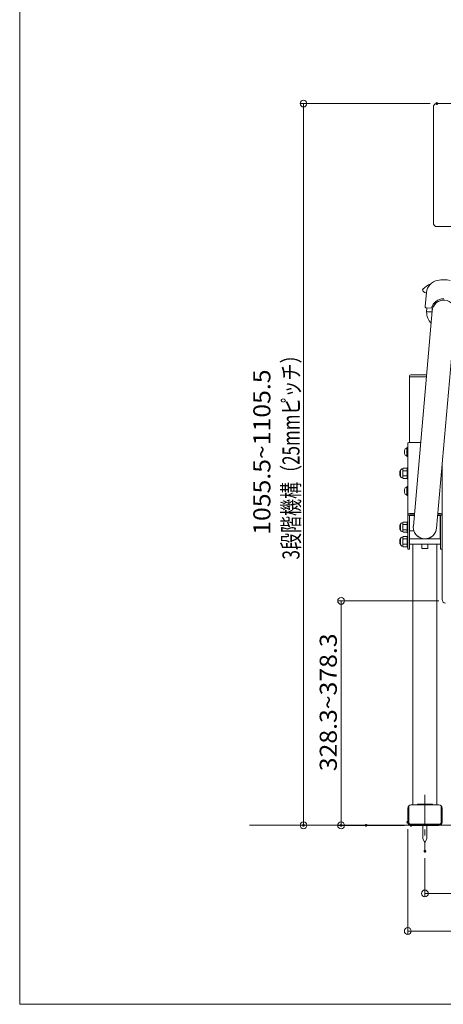
# Model space of a CAD drawing. Units: millimetres. Extents: x -2000 to 2009, y -1385 to 1385.
# Drawn here: x -2000 to -1380, y -1385 to 55 of the extents above; entities that cross this region are included whole.
import ezdxf

# ---------------------------------------------------------------- set-up
doc = ezdxf.new("R2010")
doc.units = ezdxf.units.MM
doc.header["$LTSCALE"] = 10
for name, pattern in [('JWW_CENTER1', [6.773333, 4.233333, -0.846667, 0.846667, -0.846667]), ('JWW_DASHED3', [3.386667, 2.54, -0.846667]), ('JWW_PHANTOMX2', [27.093333, 20.32, -1.693333, 0.846667, -1.693333, 0.846667, -1.693333])]:
    doc.linetypes.add(name, pattern=pattern)
for name, color, linetype in [('02壁', 7, 'Continuous'), ('09寸法A', 7, 'Continuous'), ('CENTER', 7, 'Continuous'), ('CYA', 7, 'Continuous'), ('YEL_SSP', 7, 'Continuous'), ('zumenwaku', 7, 'Continuous'), ('六角ナット', 7, 'Continuous')]:
    doc.layers.add(name, color=color, linetype=linetype)
doc.styles.add('ＭＳ ゴシック', font='msgothic.ttc')

# ---------------------------------------------------------------- blocks, each defined once
blk = doc.blocks.new('_ORIGIN_0-6_')
at = {"layer": '09寸法A', "color": 230, "linetype": 'Continuous', "lineweight": 5}
blk.add_line((0, 0), (-1, 0), dxfattribs=at)
blk.add_circle((0, 0), 0.5, dxfattribs=at)

msp = doc.modelspace()

# ---------------------------------------------------------------- linework, layer by layer
at = {"layer": '02壁', "color": 9, "linetype": 'Continuous', "lineweight": 5}
msp.add_line((-1663.6, -1123.3), (-487.9, -1123.3), dxfattribs=at)
at = {"layer": '09寸法A', "color": 230, "linetype": 'Continuous', "lineweight": 5}
for p, q in [((-1399.8, -67.9), (-1589.8, -67.9)), ((-1584.8, -77.9), (-1584.8, -1113.3)), ((-1387, -795.1), (-1534.8, -795.1)), ((-1529.8, -805.1), (-1529.8, -1113.4)), ((-1503.3, -1123.3), (-1589.8, -1123.3)), ((-1437.7, -1123.4), (-1534.8, -1123.4)), ((-1432.3, -1128.8), (-1432.3, -1282.9)), ((-1407.3, -1171.3), (-1407.3, -1227.9)), ((-1397.3, -1222.9), (-723.3, -1222.9)), ((-1422.3, -1277.9), (-698.3, -1277.9))]:
    msp.add_line(p, q, dxfattribs=at)
at = {"layer": 'CENTER', "color": 230, "linetype": 'JWW_CENTER1', "lineweight": 5}
msp.add_line((-1407.3, -1078.7), (-1407.3, -1161.3), dxfattribs=at)
at = {"layer": 'CYA', "color": 132, "linetype": 'Continuous', "lineweight": 5, "true_color": 0x00c0c0}
for p, q in [((-1408, -344.1), (-1410.1, -342)), ((-1408, -344.1), (-1410.1, -342)), ((-1406.9, -364.8), (-1404.9, -344.2)), ((-1380.5, -355.4), (-1380.6, -355.2)), ((-1396.7, -370.9), (-1424.2, -685.9)), ((-1405, -367), (-1404.7, -367)), ((-1398, -366.9), (-1404.4, -366.6)), ((-1404.4, -366.8), (-1404.4, -366.6)), ((-1397.4, -372.4), (-1404.3, -372.4)), ((-1362.8, -373.8), (-1390.3, -688.8)), ((-1429.8, -563.4), (-1429.8, -466.4)), ((-1429.8, -467.4), (-1405.1, -467.4)), ((-1427.8, -464.4), (-1404.8, -464.4)), ((-1429.8, -537.4), (-1429.8, -563.4)), ((-1433.8, -572.2), (-1434.9, -572.4)), ((-1433.8, -583.9), (-1433.8, -570.9)), ((-1432.3, -570.9), (-1433.8, -570.9)), ((-1433.8, -582.7), (-1433.8, -572.2)), ((-1432.3, -565.4), (-1432.3, -719.4)), ((-1432.3, -583.9), (-1432.3, -570.9)), ((-1430, -563.4), (-1413.5, -563.4)), ((-1434.9, -582.6), (-1433.8, -582.7)), ((-1432.3, -583.9), (-1433.8, -583.9)), ((-1442.8, -604.2), (-1442.8, -613.2)), ((-1440.8, -602.2), (-1439.5, -602.2)), ((-1438.9, -601.2), (-1439.5, -602.2)), ((-1439.5, -602.2), (-1439.5, -615.2)), ((-1433.3, -601.2), (-1438.9, -601.2)), ((-1432.3, -600.7), (-1433.3, -600.7)), ((-1433.3, -600.7), (-1433.3, -616.7)), ((-1433.3, -601.2), (-1433.3, -616.2)), ((-1432.3, -600.7), (-1432.3, -616.7)), ((-1382.2, -596.1), (-1382.2, -793.1)), ((-1444, -605.9), (-1442.8, -604.7)), ((-1444, -611.5), (-1444, -605.9)), ((-1442.8, -612.7), (-1444, -611.5)), ((-1442.8, -605.3), (-1443.4, -605.3)), ((-1442.8, -612.1), (-1443.4, -612.1)), ((-1442.8, -612.7), (-1442.8, -604.7)), ((-1440.8, -615.2), (-1439.5, -615.2)), ((-1439.5, -615.2), (-1438.9, -616.2)), ((-1433.3, -605), (-1438.9, -605)), ((-1438.9, -612.5), (-1433.3, -612.5)), ((-1438.9, -616.2), (-1433.3, -616.2)), ((-1432.3, -616.7), (-1433.3, -616.7)), ((-1433.8, -629.2), (-1434.9, -629.4)), ((-1433.8, -640.9), (-1433.8, -627.9)), ((-1432.3, -627.9), (-1433.8, -627.9)), ((-1433.8, -639.7), (-1433.8, -629.2)), ((-1432.3, -640.9), (-1432.3, -627.9)), ((-1434.9, -639.6), (-1433.8, -639.7)), ((-1432.3, -640.9), (-1433.8, -640.9)), ((-1432.3, -670), (-1430, -670)), ((-1430, -667.5), (-1422.6, -667.5)), ((-1430, -669.5), (-1430, -719.4)), ((-1430, -669.5), (-1422.8, -669.5)), ((-1429.8, -670.9), (-1429.8, -704.4)), ((-1429.8, -670.9), (-1429.8, -703.9)), ((-1422.8, -670.4), (-1429.3, -670.4)), ((-1388.7, -670.4), (-1385.3, -670.4)), ((-1384.5, -669.5), (-1388.6, -669.5)), ((-1384.5, -667.5), (-1388.5, -667.5)), ((-1384.8, -670.9), (-1384.8, -703.9)), ((-1384.5, -669.5), (-1384.5, -719.4)), ((-1382.2, -670), (-1384.5, -670)), ((-1444, -684.6), (-1442.8, -683.4)), ((-1444, -690.2), (-1444, -684.6)), ((-1442.8, -691.4), (-1444, -690.2)), ((-1442.8, -684), (-1443.4, -684)), ((-1442.8, -690.7), (-1443.4, -690.7)), ((-1442.8, -682.9), (-1442.8, -691.9)), ((-1442.8, -691.4), (-1442.8, -683.4)), ((-1440.8, -680.9), (-1439.5, -680.9)), ((-1438.9, -679.8), (-1439.5, -680.9)), ((-1439.5, -680.9), (-1439.5, -693.9)), ((-1433.3, -679.8), (-1438.9, -679.8)), ((-1433.3, -683.6), (-1438.9, -683.6)), ((-1432.3, -679.4), (-1433.3, -679.4)), ((-1433.3, -679.4), (-1433.3, -695.4)), ((-1433.3, -679.8), (-1433.3, -694.9)), ((-1432.3, -679.4), (-1432.3, -695.4)), ((-1444, -705.6), (-1442.8, -704.4)), ((-1442.8, -705), (-1443.4, -705)), ((-1442.8, -703.9), (-1442.8, -712.9)), ((-1442.8, -712.4), (-1442.8, -704.4)), ((-1440.8, -693.9), (-1439.5, -693.9)), ((-1440.8, -701.9), (-1439.5, -701.9)), ((-1439.5, -693.9), (-1438.9, -694.9)), ((-1438.9, -700.8), (-1439.5, -701.9)), ((-1439.5, -701.9), (-1439.5, -714.9)), ((-1438.9, -691.1), (-1433.3, -691.1)), ((-1438.9, -694.9), (-1433.3, -694.9)), ((-1433.3, -700.8), (-1438.9, -700.8)), ((-1433.3, -704.6), (-1438.9, -704.6)), ((-1432.3, -695.4), (-1433.3, -695.4)), ((-1432.3, -700.4), (-1433.3, -700.4)), ((-1433.3, -700.4), (-1433.3, -716.4)), ((-1433.3, -700.8), (-1433.3, -715.9)), ((-1432.3, -700.4), (-1432.3, -716.4)), ((-1430, -704.4), (-1384.5, -704.4)), ((-1429.8, -692.6), (-1423.4, -692.6)), ((-1412.8, -704.4), (-1429.3, -704.4)), ((-1412.3, -703.9), (-1412.3, -703.6)), ((-1402.3, -703.9), (-1402.3, -703.6)), ((-1401.8, -704.4), (-1385.3, -704.4)), ((-1444, -711.2), (-1444, -705.6)), ((-1442.8, -712.4), (-1444, -711.2)), ((-1442.8, -711.7), (-1443.4, -711.7)), ((-1440.8, -714.9), (-1439.5, -714.9)), ((-1439.5, -714.9), (-1438.9, -715.9)), ((-1438.9, -712.1), (-1433.3, -712.1)), ((-1438.9, -715.9), (-1433.3, -715.9)), ((-1432.3, -716.4), (-1433.3, -716.4)), ((-1432.3, -719.4), (-1430, -719.4)), ((-1384.5, -712.4), (-1430, -712.4)), ((-1424.8, -1093.4), (-1424.8, -712.4)), ((-1411.8, -712.4), (-1411.8, -718.7)), ((-1411.8, -718.7), (-1402.8, -718.7)), ((-1402.8, -712.4), (-1402.8, -718.7)), ((-1389.8, -1093.4), (-1389.8, -712.4)), ((-1382.2, -719.4), (-1384.5, -719.4)), ((-1386.9, -1093.4), (-1427.7, -1093.4)), ((-1418.3, -1092.4), (-1418.3, -1093.4)), ((-1396.3, -1092.4), (-1418.3, -1092.4)), ((-1396.3, -1092.4), (-1396.3, -1093.4)), ((-1432.3, -1098), (-1432.3, -1118.8)), ((-1431, -1094.8), (-1431, -1119.4)), ((-1383.5, -1094.8), (-1383.5, -1119.4)), ((-1382.3, -1098), (-1382.3, -1118.8)), ((-1385.5, -1121.4), (-1429, -1121.4)), ((-1386.9, -1123.4), (-1427.7, -1123.4))]:
    msp.add_line(p, q, dxfattribs=at)
for centre, radius, start, end in [((-1385, -346.1), 20, 101.1261, 174.6003), ((-1379.9, -372.1), 46.5, 78.1043, 101.1261), ((-1408.7, -340.6), 2, 132.3341, 225), ((-1408.7, -340.6), 2, 132.3341, 225), ((-1379.8, -372.4), 45, 115.0505, 132.3341), ((-1406.6, -342.7), 2, 225, 312.134), ((-1406.6, -342.7), 2, 225, 312.134), ((-1379.8, -372.4), 38, 131.4304, 132.134), ((-1379.8, -372.4), 19, 90, 163.4254), ((-1379.8, -372.4), 17.1, 92.8534, 178.3767), ((-1379.8, -372.4), 17, 355.0106, 175.0106), ((-1404.9, -365), 2, 174.6003, 267.6003), ((-1379.8, -372.4), 25, 166.7762, 178.8306), ((-1404.3, -371.9), 0.5, 178.8306, 270), ((-1404.3, -372.9), 0.5, 90, 181.1694), ((-1379.8, -372.4), 25, 181.1694, 222.1564), ((-1404.6, -366.8), 0.2, 267.6003, 356.6003), ((-1397.4, -371.9), 0.5, 270, 358.3767), ((-1397.4, -372.9), 0.5, 1.6233, 90), ((-1379.8, -372.4), 17.1, 181.6233, 182.5835), ((-1427.8, -466.4), 2, 90, 180), ((-1423.1, -577.5), 14, 164.6375, 195.3625), ((-1434.8, -574.3), 1.9, 95, 164.6375), ((-1434.8, -580.7), 1.9, 195.3625, 265), ((-1440.8, -604.2), 2, 90, 180), ((-1436.2, -603.1), 3.32, 180, 214.3842), ((-1440.8, -613.2), 2, 180, 270), ((-1427.1, -608.7), 12.4, 162.412, 197.588), ((-1436.2, -614.3), 3.32, 145.6158, 180), ((-1423.1, -634.5), 14, 164.6375, 195.3625), ((-1434.8, -631.3), 1.9, 95, 164.6375), ((-1434.8, -637.7), 1.9, 195.3625, 265), ((-1429.3, -670.9), 0.5, 90, 180), ((-1385.3, -670.9), 0.5, 0, 90), ((-1440.8, -682.9), 2, 90, 180), ((-1436.2, -681.7), 3.32, 180, 214.3842), ((-1427.1, -687.4), 12.4, 162.412, 197.588), ((-1407.3, -687.4), 17, 175.0106, 355.0106), ((-1407.3, -687.4), 17, 179.9992, 252.8954), ((-1407.3, -687.4), 17, 287.1046, 355.0868), ((-1407.3, -687.4), 17, 0, 0.0008), ((-1440.8, -691.9), 2, 180, 270), ((-1440.8, -703.9), 2, 90, 180), ((-1436.2, -693), 3.32, 145.6158, 180), ((-1436.2, -702.7), 3.32, 180, 214.3842), ((-1427.1, -708.4), 12.4, 162.412, 197.588), ((-1429.3, -703.9), 0.5, 180, 270), ((-1412.8, -703.9), 0.5, 270, 0), ((-1401.8, -703.9), 0.5, 180, 270), ((-1385.3, -703.9), 0.5, 270, 0), ((-1440.8, -712.9), 2, 180, 270), ((-1436.2, -714), 3.32, 145.6158, 180), ((-1377, -793.1), 5.2, 180, 270), ((-1427.7, -1098), 4.6, 90, 180), ((-1386.9, -1098), 4.6, 0, 90), ((-1427.7, -1118.8), 4.6, 180, 270), ((-1429, -1119.4), 2, 180, 270), ((-1386.9, -1118.8), 4.6, 270, 0), ((-1385.5, -1119.4), 2, 270, 0)]:
    msp.add_arc(centre, radius, start, end, dxfattribs=at)
for centre, major_axis, ratio, start_param, end_param in [((-1430, -565.4), (2.3, 0), 0.866025, 1.570796, 3.141593), ((-1430, -669.5), (2.3, 0), 0.866016, 1.570796, 3.141593), ((-1384.5, -669.5), (-2.3, 0), 0.866016, 3.141593, 4.712389)]:
    msp.add_ellipse(centre, major_axis=major_axis, ratio=ratio, start_param=start_param, end_param=end_param, dxfattribs=at)
at = {"layer": 'Defpoints', "color": 7, "linetype": 'Continuous', "lineweight": 5, "const_width": 2}
for points in [[(-1388.8, -67.9, 0.414214), (-1389.8, -66.9, 0.414214), (-1390.8, -67.9, 0.414214), (-1389.8, -68.9, 0.414214)], [(-1583.8, -1123.3, 0.414214), (-1584.8, -1122.3, 0.414214), (-1585.8, -1123.3, 0.414214), (-1584.8, -1124.3, 0.414214)], [(-1528.8, -1123.4, 0.414214), (-1529.8, -1122.4, 0.414214), (-1530.8, -1123.4, 0.414214), (-1529.8, -1124.4, 0.414214)], [(-1492.3, -1123.3, 0.414214), (-1493.3, -1122.3, 0.414214), (-1494.3, -1123.3, 0.414214), (-1493.3, -1124.3, 0.414214)], [(-1431.3, -1118.8, 0.414214), (-1432.3, -1117.8, 0.414214), (-1433.3, -1118.8, 0.414214), (-1432.3, -1119.8, 0.414214)], [(-1426.7, -1123.4, 0.414214), (-1427.7, -1122.4, 0.414214), (-1428.7, -1123.4, 0.414214), (-1427.7, -1124.4, 0.414214)], [(-1406.3, -1161.3, 0.414214), (-1407.3, -1160.3, 0.414214), (-1408.3, -1161.3, 0.414214), (-1407.3, -1162.3, 0.414214)]]:
    msp.add_lwpolyline(points, format="xyb", close=True, dxfattribs=at)
at = {"layer": 'YEL_SSP', "color": 212, "linetype": 'JWW_PHANTOMX2', "lineweight": 5, "true_color": 0xc000c0}
for p, q in [((-1389.8, -67.9), (-1299.8, -67.9)), ((-1394.8, -72.9), (-1394.8, -242.9)), ((-1389.8, -247.9), (-1299.8, -247.9))]:
    msp.add_line(p, q, dxfattribs=at)
for centre, start, end in [((-1389.8, -72.9), 90, 180), ((-1389.8, -242.9), 180, 270)]:
    msp.add_arc(centre, 5, start, end, dxfattribs=at)
at = {"layer": 'zumenwaku', "color": 5, "linetype": 'Continuous', "lineweight": 5}
for p, q in [((-1999.7, 1385), (-1999.7, -1385)), ((-1999.7, -1385), (2000.3, -1385))]:
    msp.add_line(p, q, dxfattribs=at)
at = {"layer": '六角ナット', "color": 230, "linetype": 'JWW_DASHED3', "lineweight": 5}
for p, q in [((-1410.3, -1123.3), (-1410.2, -1143.3)), ((-1404.3, -1123.3), (-1404.3, -1143.3)), ((-1410.2, -1143.3), (-1407.3, -1148.5)), ((-1404.3, -1143.3), (-1407.3, -1148.5))]:
    msp.add_line(p, q, dxfattribs=at)

# ---------------------------------------------------------------- block references
at = {"layer": '09寸法A', "color": 230, "linetype": 'Continuous', "lineweight": 5, "xscale": 10, "yscale": 10}
for p, rotation in [((-1584.8, -67.9), 90), ((-1529.8, -795.1), 90), ((-1584.8, -1123.3), 270), ((-1529.8, -1123.4), 270), ((-1407.3, -1222.9), 180), ((-1432.3, -1277.9), 180)]:
    msp.add_blockref('_ORIGIN_0-6_', p, dxfattribs=dict(at, rotation=rotation))

# ---------------------------------------------------------------- texts
at = {"layer": '09寸法A', "color": 52, "linetype": 'Continuous', "lineweight": 5, "true_color": 0xc0c000, "style": 'ＭＳ ゴシック'}
for s, width, p in [('3段階機構（25mmピッチ）', 0.730013, (-1590.6, -734.6)), ('1055.5~1105.5', 1.064272, (-1633.2, -698.5)), ('328.3~378.3', 1.064272, (-1536.1, -1044.2))]:
    msp.add_text(s, height=24.994, rotation=90, dxfattribs=dict(at, width=width)).set_placement(p)

doc.saveas('drawing.dxf')
